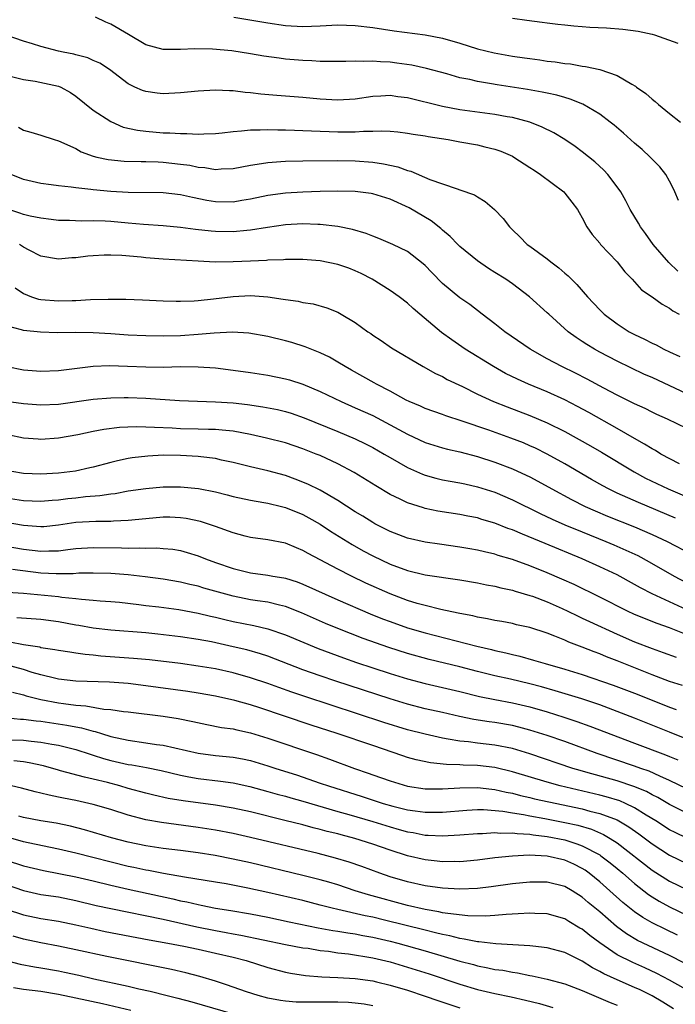
# Model space of a CAD drawing. Units: inches. Extents: x 2577000 to 2580000, y 1494000 to 1497000.
# Drawn here: x 2578815 to 2578890, y 1494476 to 1494589 of the extents above; entities that cross this region are included whole.
import ezdxf

# ---------------------------------------------------------------- set-up
doc = ezdxf.new("R2010")
doc.units = ezdxf.units.IN
doc.header["$MEASUREMENT"] = 0
doc.layers.add('LD25771494_2ft', color=182, linetype='Continuous')

msp = doc.modelspace()

# ---------------------------------------------------------------- linework, layer by layer
at = {"layer": 'LD25771494_2ft'}
for points, elevation in [([(2578890.02, 1494568.02), (2578889.59, 1494569), (2578889.42, 1494569.42), (2578889, 1494570.24), (2578888.58, 1494571), (2578887.88, 1494571.88), (2578887, 1494572.76), (2578886.78, 1494573), (2578885.85, 1494573.85), (2578885, 1494574.58), (2578883.74, 1494575.74), (2578882.65, 1494576.65), (2578882.21, 1494577), (2578881, 1494577.91), (2578879.06, 1494579.06), (2578877.63, 1494579.63), (2578877, 1494579.8), (2578876.08, 1494580.08), (2578875, 1494580.3), (2578874.43, 1494580.43), (2578872.73, 1494580.73), (2578869.27, 1494581.27), (2578868.61, 1494581.39), (2578867, 1494581.64), (2578866.14, 1494581.86), (2578865, 1494582.08), (2578863.49, 1494582.51), (2578861.15, 1494583.15), (2578859.5, 1494583.5), (2578857.75, 1494583.75), (2578857, 1494583.84), (2578855.89, 1494583.89), (2578855, 1494583.98), (2578853.93, 1494583.93), (2578853, 1494583.99), (2578851.93, 1494583.93), (2578851, 1494583.93), (2578849.95, 1494583.95), (2578849, 1494583.93), (2578848.01, 1494584.01), (2578847, 1494584.03), (2578845, 1494584.22), (2578844.3, 1494584.3), (2578842.55, 1494584.55), (2578841, 1494584.82), (2578838.86, 1494585.14), (2578836.67, 1494585.33), (2578834.63, 1494585.37), (2578833, 1494585.3), (2578832.69, 1494585.31), (2578831, 1494585.29), (2578829, 1494585.83), (2578827.02, 1494587.02), (2578825, 1494588.2), (2578824.42, 1494588.42), (2578823.25, 1494589)], 9558), ([(2578839.08, 1494589), (2578843, 1494588.35), (2578845, 1494588.05), (2578847, 1494587.93), (2578849, 1494588.02), (2578851, 1494588.12), (2578853, 1494588.05), (2578855, 1494587.81), (2578857.45, 1494587.45), (2578861, 1494586.99), (2578863, 1494586.6), (2578865, 1494586.03), (2578867, 1494585.4), (2578868.92, 1494584.92), (2578871, 1494584.55), (2578872.37, 1494584.37), (2578873, 1494584.26), (2578874.13, 1494584.13), (2578875, 1494583.98), (2578875.89, 1494583.89), (2578877, 1494583.7), (2578877.65, 1494583.65), (2578879, 1494583.4), (2578879.37, 1494583.37), (2578881, 1494583), (2578883, 1494582.33), (2578884.67, 1494581.33), (2578885.1, 1494581.11), (2578885.23, 1494581), (2578886.29, 1494580.29), (2578887, 1494579.64), (2578887.37, 1494579.37), (2578887.74, 1494579), (2578889, 1494577.98), (2578890.25, 1494577)], 9556), ([(2578871, 1494588.88), (2578872.65, 1494588.65), (2578874.43, 1494588.43), (2578875, 1494588.38), (2578876.21, 1494588.21), (2578877, 1494588.15), (2578878.02, 1494588.02), (2578879, 1494587.96), (2578879.88, 1494587.88), (2578881.77, 1494587.77), (2578883.64, 1494587.64), (2578885.4, 1494587.4), (2578887, 1494587.07), (2578887.26, 1494587), (2578889.96, 1494586.04)], 9554), ([(2578889.94, 1494559.94), (2578888.91, 1494560.91), (2578887.12, 1494563), (2578886.25, 1494564.25), (2578885.69, 1494565), (2578885.44, 1494565.44), (2578884.49, 1494567), (2578883.98, 1494567.98), (2578883.41, 1494569), (2578883, 1494569.59), (2578881.93, 1494571), (2578881.48, 1494571.48), (2578880.44, 1494572.44), (2578879, 1494573.6), (2578878.19, 1494574.19), (2578877, 1494575), (2578875.76, 1494575.76), (2578874.43, 1494576.43), (2578872.99, 1494576.99), (2578871, 1494577.51), (2578870.39, 1494577.61), (2578869, 1494577.88), (2578865, 1494578.39), (2578863, 1494578.78), (2578859, 1494579.76), (2578857.88, 1494579.88), (2578857, 1494580.03), (2578855.95, 1494579.95), (2578855, 1494579.93), (2578853, 1494579.61), (2578851, 1494579.49), (2578849, 1494579.61), (2578847, 1494579.8), (2578845, 1494579.97), (2578844.03, 1494580.03), (2578842.2, 1494580.2), (2578841, 1494580.36), (2578840.4, 1494580.4), (2578839, 1494580.59), (2578838.59, 1494580.59), (2578837, 1494580.66), (2578835, 1494580.53), (2578833, 1494580.35), (2578831, 1494580.24), (2578830.31, 1494580.31), (2578829, 1494580.49), (2578828.62, 1494580.62), (2578827.77, 1494581), (2578827, 1494581.37), (2578824.84, 1494583), (2578823.73, 1494583.73), (2578823, 1494584.04), (2578822.36, 1494584.36), (2578821, 1494584.69), (2578820.77, 1494584.76), (2578819.56, 1494585), (2578819, 1494585.13), (2578817, 1494585.64), (2578816.05, 1494585.95), (2578815, 1494586.27), (2578812.92, 1494587)], 9560), ([(2578813, 1494582.37), (2578815, 1494581.88), (2578816.33, 1494581.67), (2578819, 1494581.12), (2578819.28, 1494581), (2578820.37, 1494580.37), (2578821, 1494579.98), (2578823, 1494578.38), (2578825, 1494577.05), (2578826.43, 1494576.43), (2578828.06, 1494576.06), (2578829, 1494575.94), (2578831, 1494575.78), (2578831.78, 1494575.78), (2578833, 1494575.68), (2578833.7, 1494575.7), (2578835, 1494575.62), (2578835.66, 1494575.66), (2578837, 1494575.7), (2578837.77, 1494575.77), (2578839, 1494575.93), (2578839.98, 1494575.98), (2578841, 1494576.11), (2578842.11, 1494576.11), (2578843, 1494576.16), (2578844.12, 1494576.12), (2578845, 1494576.12), (2578846.06, 1494576.06), (2578847, 1494576.04), (2578847.99, 1494575.99), (2578851, 1494575.89), (2578851.9, 1494575.9), (2578853, 1494575.89), (2578853.96, 1494575.96), (2578855, 1494575.95), (2578856, 1494576), (2578857, 1494575.94), (2578857.87, 1494575.87), (2578859, 1494575.74), (2578859.62, 1494575.62), (2578861, 1494575.42), (2578861.35, 1494575.34), (2578863.65, 1494575), (2578865, 1494574.74), (2578867, 1494574.39), (2578867.83, 1494574.17), (2578869, 1494573.9), (2578869.67, 1494573.67), (2578871, 1494573.08), (2578871.15, 1494573), (2578873, 1494571.81), (2578873.48, 1494571.48), (2578874.22, 1494571), (2578876.88, 1494569), (2578877, 1494568.87), (2578877.82, 1494567.82), (2578878.44, 1494567), (2578878.64, 1494566.64), (2578879, 1494566.02), (2578879.54, 1494565), (2578880.13, 1494564.13), (2578881, 1494563.14), (2578881.11, 1494563), (2578883, 1494561.01), (2578883.87, 1494559.87), (2578884.72, 1494559), (2578885.8, 1494557.8), (2578887, 1494556.98), (2578888.14, 1494556.14), (2578889, 1494555.7), (2578889.39, 1494555.39), (2578890.1, 1494555)], 9562), ([(2578814.42, 1494576.42), (2578815, 1494576.08), (2578815.84, 1494575.84), (2578817, 1494575.49), (2578818.52, 1494575), (2578819, 1494574.86), (2578821, 1494573.97), (2578821.61, 1494573.61), (2578823, 1494573.11), (2578823.42, 1494573), (2578824.71, 1494572.71), (2578826.53, 1494572.53), (2578828.48, 1494572.48), (2578829, 1494572.49), (2578830.43, 1494572.43), (2578831, 1494572.42), (2578833, 1494572.2), (2578834.06, 1494572.06), (2578835, 1494571.85), (2578835.79, 1494571.79), (2578837, 1494571.57), (2578837.63, 1494571.63), (2578839, 1494571.67), (2578841, 1494572.07), (2578842.25, 1494572.25), (2578843, 1494572.39), (2578844.47, 1494572.47), (2578845, 1494572.52), (2578847, 1494572.57), (2578851, 1494572.6), (2578853, 1494572.56), (2578855, 1494572.41), (2578856.23, 1494572.23), (2578857.87, 1494571.87), (2578859, 1494571.47), (2578859.38, 1494571.38), (2578861.56, 1494570.44), (2578863, 1494569.92), (2578864.66, 1494569.34), (2578865, 1494569.26), (2578866.68, 1494568.68), (2578867, 1494568.45), (2578867.9, 1494567.9), (2578868.95, 1494567), (2578869.95, 1494565.95), (2578870.67, 1494565), (2578870.84, 1494564.84), (2578871, 1494564.67), (2578871.87, 1494563.87), (2578872.71, 1494563), (2578873, 1494562.8), (2578875, 1494561.34), (2578875.4, 1494561), (2578876.32, 1494560.32), (2578877, 1494559.72), (2578877.4, 1494559.4), (2578877.77, 1494559), (2578878.4, 1494558.4), (2578879.59, 1494557), (2578881, 1494555.5), (2578881.51, 1494555), (2578883, 1494553.89), (2578884.39, 1494553), (2578885, 1494552.68), (2578886.15, 1494552.15), (2578887, 1494551.68), (2578887.48, 1494551.48), (2578888.34, 1494551), (2578889, 1494550.69), (2578890.18, 1494550.18)], 9564), ([(2578891, 1494545.88), (2578887, 1494547.74), (2578886.12, 1494548.12), (2578883, 1494549.64), (2578881, 1494550.67), (2578880.39, 1494551), (2578879.52, 1494551.52), (2578879, 1494551.88), (2578878.32, 1494552.32), (2578877.4, 1494553), (2578875.18, 1494555), (2578875, 1494555.18), (2578872.96, 1494557), (2578871, 1494558.47), (2578870.24, 1494559), (2578869, 1494559.79), (2578868.25, 1494560.25), (2578867, 1494561.11), (2578865, 1494562.74), (2578864.74, 1494563), (2578863.89, 1494563.89), (2578863, 1494564.63), (2578862.81, 1494564.81), (2578861.7, 1494565.7), (2578859.18, 1494567.18), (2578857, 1494568.17), (2578855, 1494568.78), (2578854.81, 1494568.81), (2578853, 1494569.04), (2578851, 1494569.08), (2578849, 1494569.04), (2578847, 1494568.97), (2578845, 1494568.85), (2578843, 1494568.58), (2578841, 1494568.16), (2578840.01, 1494568.01), (2578839, 1494567.83), (2578837, 1494567.86), (2578836.02, 1494568.02), (2578834.35, 1494568.35), (2578833, 1494568.67), (2578831, 1494568.9), (2578827, 1494568.93), (2578825, 1494569.05), (2578823, 1494569.24), (2578822.71, 1494569.29), (2578821, 1494569.46), (2578820.45, 1494569.55), (2578819, 1494569.7), (2578818.17, 1494569.83), (2578817, 1494569.98), (2578815, 1494570.44), (2578813.59, 1494571)], 9566), ([(2578891, 1494541.93), (2578888.78, 1494543), (2578887.54, 1494543.54), (2578887, 1494543.8), (2578886.2, 1494544.2), (2578885, 1494544.75), (2578883, 1494545.74), (2578881.47, 1494546.53), (2578879.56, 1494547.56), (2578878.24, 1494548.24), (2578876.68, 1494549), (2578875, 1494549.9), (2578873.02, 1494551), (2578870.13, 1494553), (2578869, 1494553.9), (2578867.54, 1494555), (2578866.11, 1494556.11), (2578865, 1494556.88), (2578863, 1494558.53), (2578861.76, 1494559.76), (2578861, 1494560.59), (2578860.79, 1494560.79), (2578859, 1494562.2), (2578857.32, 1494563), (2578855.69, 1494563.69), (2578855, 1494563.94), (2578854.25, 1494564.25), (2578852.7, 1494564.7), (2578851, 1494565.05), (2578849, 1494565.28), (2578848.73, 1494565.27), (2578847, 1494565.34), (2578845, 1494565.23), (2578842.94, 1494564.94), (2578841, 1494564.62), (2578840.59, 1494564.59), (2578839, 1494564.42), (2578837, 1494564.46), (2578836.5, 1494564.5), (2578834.71, 1494564.71), (2578833, 1494564.94), (2578831, 1494565.11), (2578828.73, 1494565.27), (2578827, 1494565.44), (2578825, 1494565.6), (2578824.36, 1494565.64), (2578823, 1494565.68), (2578821.66, 1494565.66), (2578820.27, 1494565.73), (2578819, 1494565.75), (2578818.16, 1494565.84), (2578817, 1494565.98), (2578815.77, 1494566.23), (2578815, 1494566.43), (2578814.59, 1494566.59), (2578813.33, 1494567)], 9568), ([(2578890.14, 1494537.86), (2578888.02, 1494539), (2578887.39, 1494539.39), (2578887, 1494539.59), (2578886.14, 1494540.14), (2578885, 1494540.77), (2578883, 1494541.92), (2578879.74, 1494543.74), (2578878.45, 1494544.45), (2578877, 1494545.2), (2578875, 1494546.11), (2578872.83, 1494547), (2578871.57, 1494547.57), (2578870.23, 1494548.23), (2578868.82, 1494549), (2578865.58, 1494551), (2578864.06, 1494552.06), (2578862.9, 1494552.9), (2578860.41, 1494555), (2578859.65, 1494555.65), (2578859, 1494556.25), (2578858.02, 1494557), (2578857, 1494557.73), (2578854.95, 1494559), (2578853.67, 1494559.67), (2578853, 1494559.98), (2578852.26, 1494560.26), (2578851, 1494560.7), (2578849, 1494561.12), (2578847, 1494561.27), (2578845, 1494561.25), (2578844.77, 1494561.23), (2578843, 1494561.18), (2578842.84, 1494561.16), (2578841, 1494561.09), (2578839, 1494561), (2578836.97, 1494560.97), (2578835, 1494561.06), (2578831, 1494561.3), (2578829, 1494561.45), (2578828.48, 1494561.52), (2578826.28, 1494561.72), (2578825, 1494561.77), (2578824.24, 1494561.76), (2578823, 1494561.68), (2578822.37, 1494561.63), (2578821, 1494561.46), (2578820.55, 1494561.45), (2578819, 1494561.31), (2578817, 1494561.65), (2578815.67, 1494562.32), (2578815, 1494562.69), (2578814.55, 1494563)], 9570), ([(2578814.03, 1494558.03), (2578815, 1494557.37), (2578815.92, 1494557), (2578816.74, 1494556.74), (2578817, 1494556.69), (2578819, 1494556.53), (2578820.59, 1494556.59), (2578821, 1494556.59), (2578822.66, 1494556.67), (2578824.71, 1494556.71), (2578826.71, 1494556.71), (2578828.65, 1494556.65), (2578831, 1494556.53), (2578832.49, 1494556.49), (2578833, 1494556.49), (2578834.55, 1494556.55), (2578835, 1494556.59), (2578836.77, 1494556.77), (2578839, 1494557.04), (2578841, 1494557.13), (2578842.98, 1494556.98), (2578844.73, 1494556.73), (2578845, 1494556.67), (2578846.48, 1494556.48), (2578847, 1494556.34), (2578848.18, 1494556.18), (2578849.73, 1494555.73), (2578851, 1494555.22), (2578851.39, 1494555), (2578853, 1494554.04), (2578854.44, 1494553), (2578854.79, 1494552.79), (2578855, 1494552.62), (2578855.98, 1494551.98), (2578857.15, 1494551.15), (2578860.79, 1494549), (2578862.21, 1494548.21), (2578863, 1494547.87), (2578863.54, 1494547.54), (2578865.29, 1494546.71), (2578867, 1494545.85), (2578868.84, 1494545), (2578870.39, 1494544.39), (2578873, 1494543.42), (2578875, 1494542.57), (2578877, 1494541.56), (2578879.93, 1494539.93), (2578881.2, 1494539.2), (2578884.94, 1494536.94), (2578886.24, 1494536.24), (2578888.83, 1494535), (2578893.56, 1494533)], 9572), ([(2578889.67, 1494531.67), (2578885.43, 1494533.43), (2578883, 1494534.53), (2578882.02, 1494535), (2578881.36, 1494535.36), (2578880.08, 1494536.08), (2578877, 1494537.87), (2578875, 1494538.97), (2578873.65, 1494539.65), (2578873, 1494539.94), (2578872.26, 1494540.26), (2578870.82, 1494540.82), (2578868.29, 1494541.71), (2578865.23, 1494542.77), (2578863.37, 1494543.37), (2578863, 1494543.52), (2578861, 1494544.21), (2578860.46, 1494544.46), (2578859.17, 1494545), (2578858.83, 1494545.17), (2578857, 1494546.19), (2578855.43, 1494547), (2578855.16, 1494547.16), (2578852.58, 1494548.58), (2578851.85, 1494549), (2578851, 1494549.53), (2578850.07, 1494550.07), (2578849, 1494550.6), (2578847.28, 1494551.28), (2578845.75, 1494551.75), (2578845, 1494551.97), (2578843, 1494552.46), (2578840.83, 1494552.83), (2578838.93, 1494552.93), (2578836.84, 1494552.84), (2578835, 1494552.68), (2578833, 1494552.54), (2578831, 1494552.48), (2578829, 1494552.51), (2578827, 1494552.62), (2578825, 1494552.77), (2578823, 1494552.87), (2578821, 1494552.9), (2578818.88, 1494552.88), (2578816.94, 1494552.94), (2578815, 1494553.15), (2578814.78, 1494553.22), (2578813, 1494553.68)], 9574), ([(2578813.13, 1494549), (2578815, 1494548.62), (2578817, 1494548.49), (2578819, 1494548.57), (2578823, 1494549.04), (2578824.87, 1494549.13), (2578826.93, 1494549.07), (2578829, 1494548.98), (2578831, 1494548.96), (2578833, 1494549), (2578835, 1494548.99), (2578837, 1494548.85), (2578839, 1494548.61), (2578841, 1494548.33), (2578843, 1494548.02), (2578845, 1494547.62), (2578845.48, 1494547.48), (2578847, 1494547), (2578849, 1494546.15), (2578851.38, 1494545), (2578853, 1494544.3), (2578855, 1494543.39), (2578857, 1494542.35), (2578859, 1494541.26), (2578861, 1494540.33), (2578863, 1494539.72), (2578863.57, 1494539.57), (2578865, 1494539.26), (2578867, 1494538.71), (2578869, 1494538.06), (2578871, 1494537.3), (2578872.58, 1494536.58), (2578873, 1494536.37), (2578873.9, 1494535.9), (2578875.51, 1494535), (2578877.78, 1494533.78), (2578879.35, 1494533), (2578880.49, 1494532.49), (2578881.9, 1494531.9), (2578885, 1494530.66), (2578887, 1494529.8), (2578888.73, 1494529), (2578891.53, 1494527.53)], 9576), ([(2578813, 1494545.05), (2578815, 1494544.77), (2578817, 1494544.63), (2578819, 1494544.7), (2578823, 1494545.26), (2578825, 1494545.42), (2578826.55, 1494545.45), (2578827, 1494545.45), (2578829, 1494545.39), (2578832.89, 1494545.11), (2578837, 1494544.97), (2578839, 1494544.84), (2578840.66, 1494544.66), (2578842.41, 1494544.41), (2578844.08, 1494544.08), (2578845, 1494543.86), (2578845.66, 1494543.66), (2578847.15, 1494543.15), (2578851, 1494541.57), (2578853, 1494540.72), (2578854.16, 1494540.16), (2578855, 1494539.73), (2578856.32, 1494539), (2578857, 1494538.59), (2578859, 1494537.47), (2578860.7, 1494536.7), (2578861, 1494536.59), (2578862.24, 1494536.24), (2578863, 1494536.06), (2578863.89, 1494535.89), (2578865, 1494535.7), (2578865.57, 1494535.57), (2578867, 1494535.26), (2578869, 1494534.62), (2578871, 1494533.77), (2578874.19, 1494532.19), (2578875.55, 1494531.55), (2578877, 1494530.91), (2578879, 1494530.08), (2578881.72, 1494529), (2578882.62, 1494528.62), (2578884.01, 1494528.01), (2578885.37, 1494527.37), (2578886.66, 1494526.66), (2578889.55, 1494525), (2578893, 1494523.18)], 9578), ([(2578891, 1494521.17), (2578887, 1494523), (2578885.67, 1494523.67), (2578885, 1494524.06), (2578883, 1494525.15), (2578881, 1494526.1), (2578878.98, 1494527), (2578874.74, 1494528.74), (2578872.16, 1494529.84), (2578871, 1494530.32), (2578870.49, 1494530.49), (2578869, 1494531.09), (2578867.51, 1494531.51), (2578867, 1494531.68), (2578865.88, 1494531.88), (2578865, 1494532.07), (2578862.47, 1494532.47), (2578861, 1494532.78), (2578860.82, 1494532.82), (2578859, 1494533.42), (2578858.16, 1494533.84), (2578857, 1494534.38), (2578855.35, 1494535.35), (2578852.89, 1494536.89), (2578851, 1494537.89), (2578849, 1494538.81), (2578848.53, 1494539), (2578847, 1494539.6), (2578845, 1494540.26), (2578842.83, 1494540.83), (2578841, 1494541.24), (2578839, 1494541.6), (2578837.74, 1494541.74), (2578837, 1494541.79), (2578836.2, 1494541.8), (2578835, 1494541.85), (2578833, 1494541.9), (2578832.04, 1494541.96), (2578830.02, 1494542.02), (2578829, 1494542.09), (2578827.89, 1494542.1), (2578825.98, 1494542.02), (2578824.19, 1494541.81), (2578823, 1494541.58), (2578821.21, 1494541.21), (2578819, 1494540.81), (2578817, 1494540.67), (2578816.69, 1494540.69), (2578815, 1494540.82), (2578813.21, 1494541.21)], 9580), ([(2578893, 1494517.51), (2578889, 1494519.09), (2578887.59, 1494519.59), (2578885, 1494520.63), (2578884.19, 1494521), (2578881, 1494522.61), (2578878.06, 1494524.06), (2578876.67, 1494524.67), (2578875, 1494525.4), (2578873, 1494526.21), (2578871, 1494526.94), (2578869.39, 1494527.39), (2578869, 1494527.53), (2578867.79, 1494527.79), (2578867, 1494527.98), (2578866.13, 1494528.13), (2578865, 1494528.32), (2578862.66, 1494528.66), (2578861, 1494528.92), (2578859, 1494529.37), (2578857, 1494530.11), (2578855.26, 1494531), (2578855, 1494531.14), (2578853.87, 1494531.87), (2578853, 1494532.39), (2578851, 1494533.69), (2578849, 1494534.86), (2578847.56, 1494535.56), (2578846.13, 1494536.13), (2578845, 1494536.52), (2578843, 1494537.06), (2578841, 1494537.54), (2578839, 1494538.04), (2578837.7, 1494538.3), (2578837, 1494538.47), (2578835.33, 1494538.67), (2578835, 1494538.72), (2578833, 1494538.84), (2578831, 1494538.85), (2578829.23, 1494538.77), (2578827.44, 1494538.56), (2578827, 1494538.49), (2578825.77, 1494538.23), (2578825, 1494538.04), (2578823, 1494537.5), (2578822.6, 1494537.4), (2578820.96, 1494537.04), (2578819, 1494536.82), (2578817, 1494536.7), (2578815, 1494536.76), (2578813.65, 1494537)], 9582), ([(2578813, 1494533.99), (2578815, 1494533.66), (2578817, 1494533.6), (2578818.28, 1494533.72), (2578819, 1494533.77), (2578820.09, 1494533.91), (2578821, 1494533.99), (2578822.12, 1494534.12), (2578823.76, 1494534.24), (2578825, 1494534.44), (2578825.51, 1494534.49), (2578827, 1494534.77), (2578829, 1494535.06), (2578831, 1494535.25), (2578833, 1494535.26), (2578835.05, 1494535.05), (2578837, 1494534.66), (2578838.32, 1494534.32), (2578839, 1494534.14), (2578841, 1494533.7), (2578842.54, 1494533.46), (2578843, 1494533.37), (2578844.56, 1494533), (2578845, 1494532.89), (2578847, 1494532.08), (2578847.7, 1494531.7), (2578849, 1494530.96), (2578850.18, 1494530.18), (2578852.65, 1494528.65), (2578853.92, 1494527.92), (2578855, 1494527.34), (2578857, 1494526.39), (2578859, 1494525.65), (2578861, 1494525.17), (2578865, 1494524.61), (2578867, 1494524.26), (2578868.04, 1494524.04), (2578869, 1494523.87), (2578869.68, 1494523.68), (2578871, 1494523.41), (2578871.3, 1494523.3), (2578873, 1494522.81), (2578873.29, 1494522.71), (2578875, 1494522.06), (2578876.7, 1494521.3), (2578877.35, 1494521), (2578878.46, 1494520.46), (2578879, 1494520.22), (2578879.83, 1494519.83), (2578883, 1494518.37), (2578885, 1494517.51), (2578887, 1494516.75), (2578888.29, 1494516.29), (2578889.75, 1494515.75)], 9584), ([(2578890.48, 1494512.48), (2578889, 1494512.97), (2578887, 1494513.73), (2578883, 1494515.31), (2578881.78, 1494515.78), (2578881, 1494516.12), (2578880.35, 1494516.35), (2578879, 1494516.9), (2578877.46, 1494517.46), (2578877, 1494517.67), (2578875.85, 1494518.15), (2578875, 1494518.47), (2578873, 1494519.13), (2578871.46, 1494519.46), (2578871, 1494519.58), (2578869.81, 1494519.81), (2578869, 1494519.94), (2578868.14, 1494520.14), (2578867, 1494520.33), (2578866.47, 1494520.47), (2578865, 1494520.74), (2578864.79, 1494520.79), (2578862.81, 1494521.19), (2578861, 1494521.64), (2578860.11, 1494521.89), (2578859, 1494522.24), (2578857, 1494522.99), (2578854.22, 1494524.22), (2578852.56, 1494525), (2578851, 1494525.8), (2578847.61, 1494527.61), (2578847, 1494527.97), (2578846.26, 1494528.26), (2578845, 1494528.78), (2578843, 1494529.18), (2578841, 1494529.46), (2578840.39, 1494529.61), (2578839, 1494529.97), (2578837, 1494530.7), (2578835.27, 1494531.27), (2578833.62, 1494531.62), (2578833, 1494531.7), (2578831.76, 1494531.76), (2578831, 1494531.77), (2578829, 1494531.59), (2578827, 1494531.37), (2578825.31, 1494531.31), (2578825, 1494531.28), (2578823.28, 1494531.28), (2578821, 1494531.14), (2578819, 1494530.84), (2578817.33, 1494530.67), (2578817, 1494530.65), (2578815, 1494530.8), (2578813, 1494531.16)], 9586), ([(2578811, 1494528.81), (2578815, 1494528.1), (2578816, 1494528), (2578817, 1494527.87), (2578817.92, 1494527.92), (2578819, 1494527.93), (2578820.08, 1494528.08), (2578821, 1494528.18), (2578823, 1494528.29), (2578826.24, 1494528.24), (2578827, 1494528.21), (2578828.26, 1494528.26), (2578829, 1494528.22), (2578830.26, 1494528.26), (2578831, 1494528.2), (2578832.1, 1494528.1), (2578833, 1494527.95), (2578833.74, 1494527.74), (2578835, 1494527.34), (2578835.84, 1494527), (2578837, 1494526.58), (2578839, 1494525.89), (2578841, 1494525.4), (2578843, 1494525.11), (2578843.58, 1494525), (2578844.81, 1494524.81), (2578845, 1494524.77), (2578846.35, 1494524.35), (2578847, 1494524.11), (2578851, 1494522.31), (2578854.71, 1494520.71), (2578856.14, 1494520.14), (2578857, 1494519.82), (2578859, 1494519.11), (2578861, 1494518.52), (2578866.91, 1494517), (2578868.61, 1494516.61), (2578869, 1494516.5), (2578870.24, 1494516.24), (2578871, 1494516.04), (2578871.85, 1494515.85), (2578873.41, 1494515.41), (2578874.74, 1494515), (2578877, 1494514.37), (2578879, 1494513.75), (2578882.55, 1494512.55), (2578885, 1494511.62), (2578887, 1494510.81), (2578889, 1494510.02), (2578889.76, 1494509.76)], 9588), ([(2578891, 1494506.37), (2578889, 1494507.14), (2578885, 1494508.75), (2578883, 1494509.53), (2578881, 1494510.27), (2578878.96, 1494510.96), (2578877.44, 1494511.44), (2578875.9, 1494511.9), (2578874.33, 1494512.33), (2578873, 1494512.69), (2578870.78, 1494513.22), (2578869, 1494513.62), (2578867, 1494514.11), (2578865, 1494514.62), (2578861.47, 1494515.47), (2578859, 1494516.16), (2578856.84, 1494516.84), (2578853.89, 1494517.89), (2578851.02, 1494519.02), (2578849.61, 1494519.61), (2578846.83, 1494520.83), (2578845, 1494521.54), (2578844.31, 1494521.69), (2578843, 1494522.02), (2578841.81, 1494522.19), (2578841, 1494522.32), (2578839, 1494522.72), (2578835.65, 1494523.65), (2578835, 1494523.86), (2578834.06, 1494524.06), (2578833, 1494524.32), (2578831, 1494524.66), (2578828.94, 1494524.94), (2578827, 1494525.16), (2578825, 1494525.31), (2578823, 1494525.36), (2578821.35, 1494525.35), (2578820.7, 1494525.3), (2578818.73, 1494525.27), (2578817, 1494525.34), (2578813.76, 1494525.76)], 9590), ([(2578813.18, 1494523.18), (2578815, 1494523.07), (2578819, 1494522.67), (2578819.4, 1494522.6), (2578821, 1494522.46), (2578821.63, 1494522.37), (2578823, 1494522.28), (2578823.8, 1494522.2), (2578825, 1494522.12), (2578825.98, 1494522.02), (2578828.22, 1494521.78), (2578829, 1494521.67), (2578830.5, 1494521.5), (2578832.81, 1494521.19), (2578835, 1494520.79), (2578836.44, 1494520.44), (2578837, 1494520.32), (2578838.05, 1494520.05), (2578839, 1494519.83), (2578841.37, 1494519.37), (2578843, 1494519), (2578845, 1494518.31), (2578848.75, 1494516.75), (2578850.19, 1494516.19), (2578851.66, 1494515.66), (2578853.14, 1494515.14), (2578855, 1494514.52), (2578857, 1494513.87), (2578859, 1494513.25), (2578861, 1494512.72), (2578863, 1494512.27), (2578865, 1494511.8), (2578867.24, 1494511.24), (2578869, 1494510.89), (2578871, 1494510.52), (2578873, 1494510.05), (2578875, 1494509.48), (2578876.89, 1494508.89), (2578878.39, 1494508.39), (2578879.86, 1494507.86), (2578885, 1494505.91), (2578888.55, 1494504.55), (2578889, 1494504.36), (2578889.97, 1494503.97)], 9592), ([(2578891, 1494500.68), (2578889, 1494501.64), (2578887.88, 1494502.12), (2578886.68, 1494502.68), (2578885.73, 1494503), (2578885, 1494503.27), (2578880.71, 1494504.71), (2578877, 1494506.07), (2578875, 1494506.76), (2578873, 1494507.39), (2578871.73, 1494507.73), (2578871, 1494507.9), (2578869, 1494508.25), (2578868.33, 1494508.33), (2578866.6, 1494508.6), (2578864.95, 1494508.95), (2578863, 1494509.4), (2578861, 1494509.84), (2578859, 1494510.35), (2578857, 1494510.97), (2578850.76, 1494513), (2578849, 1494513.6), (2578847, 1494514.31), (2578843, 1494515.85), (2578842.14, 1494516.14), (2578840.58, 1494516.58), (2578839, 1494516.94), (2578836.52, 1494517.48), (2578835, 1494517.78), (2578833, 1494518.08), (2578830.38, 1494518.38), (2578829, 1494518.51), (2578825, 1494518.82), (2578823, 1494519.05), (2578821.35, 1494519.35), (2578821, 1494519.4), (2578819, 1494519.77), (2578817, 1494520.06), (2578814.25, 1494520.25)], 9594), ([(2578891, 1494497.87), (2578889, 1494498.87), (2578887.66, 1494499.66), (2578887, 1494499.98), (2578886.35, 1494500.35), (2578884.93, 1494500.93), (2578883, 1494501.57), (2578879.43, 1494502.57), (2578878.75, 1494502.75), (2578877.92, 1494503), (2578873, 1494504.68), (2578871, 1494505.27), (2578869, 1494505.67), (2578867, 1494505.89), (2578865.97, 1494506.03), (2578865, 1494506.11), (2578863.63, 1494506.37), (2578863, 1494506.46), (2578861, 1494506.91), (2578859, 1494507.42), (2578856.27, 1494508.27), (2578847.23, 1494511.23), (2578845.73, 1494511.73), (2578844.25, 1494512.25), (2578843, 1494512.71), (2578841, 1494513.39), (2578839, 1494513.95), (2578837, 1494514.39), (2578835, 1494514.73), (2578833, 1494515), (2578829.42, 1494515.42), (2578827.6, 1494515.6), (2578823.87, 1494515.87), (2578823, 1494515.96), (2578822.05, 1494516.05), (2578821, 1494516.21), (2578820.3, 1494516.3), (2578819, 1494516.51), (2578818.59, 1494516.59), (2578817, 1494516.82), (2578816.87, 1494516.87), (2578815, 1494517.16), (2578813.45, 1494517.45)], 9596), ([(2578891, 1494495.03), (2578889.66, 1494495.66), (2578889, 1494495.99), (2578887.43, 1494497), (2578886.33, 1494497.67), (2578885, 1494498.51), (2578883.96, 1494499), (2578883.29, 1494499.29), (2578881.76, 1494499.76), (2578881, 1494499.95), (2578876.48, 1494501), (2578875, 1494501.42), (2578871, 1494502.63), (2578869, 1494503.11), (2578867, 1494503.34), (2578865.38, 1494503.38), (2578865, 1494503.41), (2578863.44, 1494503.44), (2578861.64, 1494503.64), (2578859.99, 1494503.99), (2578859, 1494504.27), (2578858.45, 1494504.45), (2578855, 1494505.61), (2578850.93, 1494507), (2578847.96, 1494507.96), (2578844.91, 1494509), (2578842.06, 1494509.94), (2578841, 1494510.28), (2578839.22, 1494510.78), (2578837, 1494511.28), (2578835, 1494511.63), (2578833.82, 1494511.82), (2578829, 1494512.46), (2578827, 1494512.71), (2578824.87, 1494512.87), (2578821, 1494512.99), (2578819, 1494513.24), (2578818.7, 1494513.3), (2578817, 1494513.72), (2578816, 1494514), (2578815, 1494514.32), (2578813, 1494514.88)], 9598), ([(2578813.73, 1494511.73), (2578815, 1494511.43), (2578815.32, 1494511.32), (2578817, 1494510.89), (2578819, 1494510.5), (2578819.58, 1494510.42), (2578821, 1494510.24), (2578822.16, 1494510.16), (2578824.2, 1494509.8), (2578825, 1494509.75), (2578826.46, 1494509.54), (2578827, 1494509.49), (2578831, 1494508.98), (2578832.72, 1494508.72), (2578834.39, 1494508.39), (2578836.02, 1494508.02), (2578837.7, 1494507.7), (2578839, 1494507.52), (2578839.42, 1494507.42), (2578841, 1494507.08), (2578843, 1494506.47), (2578848.58, 1494504.58), (2578850.06, 1494504.06), (2578852.92, 1494503), (2578854.47, 1494502.47), (2578855, 1494502.27), (2578857, 1494501.58), (2578859, 1494500.98), (2578861, 1494500.68), (2578863, 1494500.66), (2578865, 1494500.8), (2578867, 1494500.83), (2578868.63, 1494500.63), (2578869, 1494500.6), (2578870.3, 1494500.3), (2578871, 1494500.17), (2578871.92, 1494499.92), (2578873, 1494499.68), (2578873.54, 1494499.54), (2578875.17, 1494499.17), (2578879, 1494498.37), (2578879.87, 1494498.13), (2578881, 1494497.86), (2578883, 1494497.1), (2578883.19, 1494497), (2578884.33, 1494496.33), (2578885.5, 1494495.5), (2578887, 1494494.36), (2578889, 1494493.08), (2578891, 1494492.12)], 9600), ([(2578811, 1494509.02), (2578814.66, 1494508.66), (2578815, 1494508.65), (2578816.45, 1494508.45), (2578817, 1494508.4), (2578819.96, 1494507.96), (2578821, 1494507.76), (2578821.65, 1494507.65), (2578823, 1494507.27), (2578823.23, 1494507.23), (2578823.92, 1494507), (2578825, 1494506.67), (2578827, 1494506.23), (2578829, 1494505.95), (2578830.24, 1494505.76), (2578831, 1494505.67), (2578835, 1494504.76), (2578837, 1494504.5), (2578839, 1494504.3), (2578840.09, 1494504.09), (2578841, 1494503.9), (2578843, 1494503.31), (2578843.91, 1494503), (2578846.26, 1494502.26), (2578849, 1494501.33), (2578849.94, 1494501), (2578853.79, 1494499.79), (2578856.19, 1494499), (2578857.32, 1494498.68), (2578859, 1494498.28), (2578859.85, 1494498.15), (2578861, 1494498), (2578862.01, 1494497.99), (2578863, 1494498), (2578865.77, 1494498.23), (2578867, 1494498.29), (2578867.71, 1494498.29), (2578869.9, 1494498.1), (2578871, 1494497.91), (2578872.27, 1494497.73), (2578873, 1494497.58), (2578874.72, 1494497.28), (2578877, 1494496.83), (2578878.5, 1494496.5), (2578880.05, 1494496.05), (2578881.45, 1494495.45), (2578882.21, 1494495), (2578883, 1494494.48), (2578887, 1494491.37), (2578889, 1494490.11), (2578891, 1494489.14)], 9602), ([(2578811, 1494506.35), (2578815, 1494506.25), (2578815.87, 1494506.13), (2578817, 1494506.02), (2578818.23, 1494505.77), (2578819, 1494505.65), (2578821, 1494505.16), (2578822.62, 1494504.62), (2578823, 1494504.52), (2578824.15, 1494504.15), (2578825, 1494503.92), (2578827, 1494503.46), (2578827.4, 1494503.4), (2578829.1, 1494503.1), (2578830.76, 1494502.76), (2578833, 1494502.22), (2578833.95, 1494502.05), (2578835, 1494501.84), (2578837.55, 1494501.55), (2578839, 1494501.34), (2578840.92, 1494500.92), (2578843, 1494500.37), (2578844.06, 1494500.06), (2578845, 1494499.81), (2578845.62, 1494499.62), (2578847, 1494499.24), (2578851, 1494498.09), (2578852.26, 1494497.74), (2578855, 1494496.93), (2578857, 1494496.31), (2578858.03, 1494496.03), (2578859, 1494495.75), (2578859.65, 1494495.65), (2578861, 1494495.38), (2578861.37, 1494495.37), (2578863, 1494495.28), (2578865, 1494495.39), (2578867, 1494495.57), (2578867.57, 1494495.57), (2578869, 1494495.66), (2578869.6, 1494495.6), (2578871, 1494495.62), (2578871.54, 1494495.54), (2578873, 1494495.46), (2578873.39, 1494495.39), (2578875, 1494495.21), (2578877, 1494494.82), (2578878.39, 1494494.39), (2578879, 1494494.16), (2578881, 1494493.1), (2578881.15, 1494493), (2578882.2, 1494492.2), (2578883, 1494491.54), (2578883.65, 1494491), (2578885, 1494489.83), (2578886.59, 1494488.59), (2578887, 1494488.31), (2578887.81, 1494487.81), (2578889, 1494487.15), (2578891, 1494486.21)], 9604), ([(2578889.92, 1494483.92), (2578888.56, 1494484.56), (2578887, 1494485.33), (2578885.93, 1494485.93), (2578885, 1494486.59), (2578883.66, 1494487.66), (2578882.18, 1494489), (2578881, 1494490.04), (2578879.81, 1494491), (2578879.34, 1494491.34), (2578879, 1494491.56), (2578878.04, 1494492.04), (2578877, 1494492.49), (2578875, 1494492.95), (2578872.94, 1494493.06), (2578871, 1494492.97), (2578869, 1494492.76), (2578867, 1494492.51), (2578865, 1494492.32), (2578864.34, 1494492.34), (2578863, 1494492.31), (2578862.39, 1494492.39), (2578861, 1494492.54), (2578859, 1494493.01), (2578857, 1494493.64), (2578855, 1494494.34), (2578852.94, 1494495), (2578851.39, 1494495.39), (2578851, 1494495.51), (2578849.79, 1494495.79), (2578849, 1494496.02), (2578848.2, 1494496.2), (2578847, 1494496.53), (2578844.95, 1494497.05), (2578841, 1494498.02), (2578839, 1494498.46), (2578837, 1494498.81), (2578833.3, 1494499.3), (2578831.58, 1494499.58), (2578829.94, 1494499.94), (2578829, 1494500.17), (2578827, 1494500.71), (2578826.05, 1494501), (2578824.62, 1494501.38), (2578823, 1494501.78), (2578821.99, 1494501.99), (2578819.26, 1494502.74), (2578819, 1494502.8), (2578817.3, 1494503.3), (2578815.66, 1494503.66), (2578815, 1494503.76), (2578813.88, 1494503.88)], 9606), ([(2578890.71, 1494480.71), (2578889, 1494481.59), (2578885.32, 1494483.32), (2578884.06, 1494484.06), (2578882.91, 1494484.91), (2578881, 1494486.57), (2578879.67, 1494487.67), (2578879, 1494488.27), (2578877.85, 1494489), (2578877, 1494489.49), (2578875, 1494490), (2578873, 1494490), (2578871, 1494489.78), (2578868.56, 1494489.44), (2578867, 1494489.26), (2578865, 1494489.17), (2578863, 1494489.28), (2578861, 1494489.58), (2578859, 1494490.03), (2578857, 1494490.6), (2578855.83, 1494491), (2578853.77, 1494491.77), (2578852.29, 1494492.28), (2578850.74, 1494492.74), (2578848.75, 1494493.25), (2578841, 1494495.11), (2578839, 1494495.55), (2578837, 1494495.94), (2578835, 1494496.26), (2578830.8, 1494496.8), (2578829, 1494497.12), (2578827, 1494497.64), (2578825, 1494498.29), (2578823, 1494498.89), (2578821, 1494499.33), (2578819.59, 1494499.59), (2578819, 1494499.73), (2578817.93, 1494499.93), (2578817, 1494500.18), (2578816.33, 1494500.33), (2578814.76, 1494500.76), (2578813.64, 1494501)], 9608), ([(2578892.14, 1494477), (2578889, 1494478.78), (2578887.53, 1494479.53), (2578886.17, 1494480.17), (2578884.78, 1494480.78), (2578883, 1494481.68), (2578881.02, 1494483.02), (2578879.87, 1494483.87), (2578879, 1494484.59), (2578878.73, 1494484.73), (2578877.48, 1494485.48), (2578877, 1494485.78), (2578875, 1494486.36), (2578873.59, 1494486.41), (2578873, 1494486.45), (2578871.66, 1494486.35), (2578870.3, 1494486.3), (2578869, 1494486.16), (2578867.92, 1494486.08), (2578865.88, 1494486.12), (2578863.62, 1494486.38), (2578863, 1494486.49), (2578862.59, 1494486.59), (2578861, 1494486.87), (2578859, 1494487.33), (2578854.53, 1494488.53), (2578852.98, 1494489), (2578851, 1494489.67), (2578849.98, 1494489.98), (2578849, 1494490.25), (2578847, 1494490.76), (2578841, 1494492.18), (2578839, 1494492.63), (2578836.97, 1494493.03), (2578835, 1494493.34), (2578833, 1494493.61), (2578831, 1494493.85), (2578829, 1494494.14), (2578827, 1494494.56), (2578825.07, 1494495.07), (2578821.99, 1494495.99), (2578820.39, 1494496.39), (2578818.74, 1494496.74), (2578817, 1494497.02), (2578815, 1494497.4), (2578814.46, 1494497.54)], 9610), ([(2578889.47, 1494475.47), (2578888.25, 1494476.25), (2578887, 1494476.97), (2578885.64, 1494477.64), (2578885, 1494477.94), (2578883, 1494478.79), (2578881.48, 1494479.48), (2578881, 1494479.77), (2578880.18, 1494480.18), (2578879, 1494480.93), (2578877, 1494481.92), (2578875, 1494482.47), (2578873.35, 1494482.65), (2578873, 1494482.7), (2578869.09, 1494482.91), (2578867.14, 1494483.15), (2578867, 1494483.15), (2578865.47, 1494483.47), (2578865, 1494483.52), (2578863.83, 1494483.83), (2578863, 1494483.98), (2578862.2, 1494484.2), (2578861, 1494484.47), (2578856.36, 1494485.64), (2578855, 1494485.97), (2578854.13, 1494486.13), (2578851, 1494486.85), (2578850.35, 1494487), (2578849, 1494487.36), (2578847, 1494487.87), (2578843, 1494488.79), (2578840.7, 1494489.3), (2578838.21, 1494489.79), (2578837, 1494490), (2578833.45, 1494490.55), (2578831.03, 1494490.97), (2578829.31, 1494491.31), (2578829, 1494491.35), (2578827.65, 1494491.65), (2578827, 1494491.78), (2578821, 1494493.29), (2578819, 1494493.77), (2578815.53, 1494494.47), (2578815, 1494494.59), (2578813, 1494495.16)], 9612), ([(2578813, 1494492.52), (2578815, 1494491.87), (2578817.3, 1494491.3), (2578821, 1494490.6), (2578823, 1494490.13), (2578825, 1494489.63), (2578827, 1494489.17), (2578832.09, 1494488.09), (2578833, 1494487.85), (2578833.72, 1494487.72), (2578835, 1494487.41), (2578835.35, 1494487.35), (2578837, 1494487.02), (2578838.75, 1494486.75), (2578841, 1494486.36), (2578843, 1494485.96), (2578845.44, 1494485.44), (2578848.76, 1494484.76), (2578850.45, 1494484.45), (2578851, 1494484.37), (2578852.17, 1494484.17), (2578853, 1494484.05), (2578853.88, 1494483.88), (2578855, 1494483.68), (2578857, 1494483.23), (2578857.87, 1494483), (2578861, 1494482.12), (2578865, 1494480.94), (2578866.54, 1494480.54), (2578867, 1494480.4), (2578868.19, 1494480.19), (2578869, 1494480), (2578869.89, 1494479.89), (2578871, 1494479.68), (2578871.6, 1494479.6), (2578873, 1494479.31), (2578873.27, 1494479.27), (2578875, 1494478.87), (2578877, 1494478.34), (2578879, 1494477.58), (2578882.21, 1494476.21), (2578883, 1494475.9)], 9614), ([(2578813, 1494489.7), (2578815, 1494489.02), (2578817, 1494488.59), (2578819, 1494488.29), (2578821, 1494487.89), (2578823.33, 1494487.33), (2578825, 1494486.95), (2578831, 1494485.74), (2578834.86, 1494484.86), (2578837, 1494484.44), (2578838.23, 1494484.23), (2578839, 1494484.07), (2578839.91, 1494483.91), (2578845, 1494482.86), (2578847, 1494482.48), (2578847.59, 1494482.41), (2578849, 1494482.17), (2578849.93, 1494482.07), (2578851, 1494481.91), (2578852.24, 1494481.76), (2578855, 1494481.32), (2578857, 1494480.86), (2578859, 1494480.26), (2578861.47, 1494479.47), (2578865, 1494478.3), (2578867, 1494477.71), (2578869, 1494477.25), (2578870.86, 1494476.86), (2578872.49, 1494476.49), (2578874.09, 1494476.09), (2578875.65, 1494475.65)], 9616), ([(2578813, 1494486.89), (2578815, 1494486.26), (2578817, 1494485.84), (2578819, 1494485.5), (2578821, 1494485.08), (2578822.7, 1494484.7), (2578824.35, 1494484.35), (2578829.38, 1494483.38), (2578831.53, 1494483), (2578833.36, 1494482.64), (2578835, 1494482.3), (2578837, 1494481.86), (2578839, 1494481.38), (2578840.5, 1494481), (2578843, 1494480.23), (2578845, 1494479.69), (2578845.58, 1494479.58), (2578847.3, 1494479.3), (2578849.16, 1494479.16), (2578851, 1494479.08), (2578853, 1494478.95), (2578855, 1494478.67), (2578855.42, 1494478.58), (2578857, 1494478.2), (2578859, 1494477.6), (2578861, 1494476.94), (2578862.45, 1494476.45), (2578865, 1494475.61)], 9618), ([(2578855, 1494475.84), (2578854.02, 1494476.02), (2578853, 1494476.14), (2578852.21, 1494476.21), (2578851, 1494476.26), (2578849, 1494476.24), (2578848.23, 1494476.23), (2578847, 1494476.23), (2578846.25, 1494476.25), (2578845, 1494476.35), (2578844.43, 1494476.43), (2578843, 1494476.71), (2578841.89, 1494477), (2578840.56, 1494477.44), (2578838.24, 1494478.24), (2578837, 1494478.64), (2578835.19, 1494479.19), (2578833.6, 1494479.6), (2578831.97, 1494479.97), (2578824.53, 1494481.47), (2578821, 1494482.23), (2578819, 1494482.64), (2578817, 1494483.02), (2578815, 1494483.47), (2578813.81, 1494483.81)], 9620), ([(2578813, 1494481.01), (2578814.61, 1494480.61), (2578816.28, 1494480.28), (2578817, 1494480.18), (2578819, 1494479.83), (2578819.69, 1494479.69), (2578821.33, 1494479.33), (2578823.07, 1494478.93), (2578827, 1494478.07), (2578828.22, 1494477.78), (2578829.51, 1494477.51), (2578831.44, 1494477), (2578832.69, 1494476.69), (2578834.27, 1494476.27), (2578839, 1494474.9)], 9622), ([(2578827.3, 1494475.3), (2578824.06, 1494476.06), (2578821, 1494476.72), (2578819, 1494477.13), (2578817, 1494477.45), (2578815, 1494477.71), (2578813.87, 1494477.87)], 9624)]:
    msp.add_lwpolyline(points, dxfattribs=dict(at, elevation=elevation))

doc.saveas('drawing.dxf')
